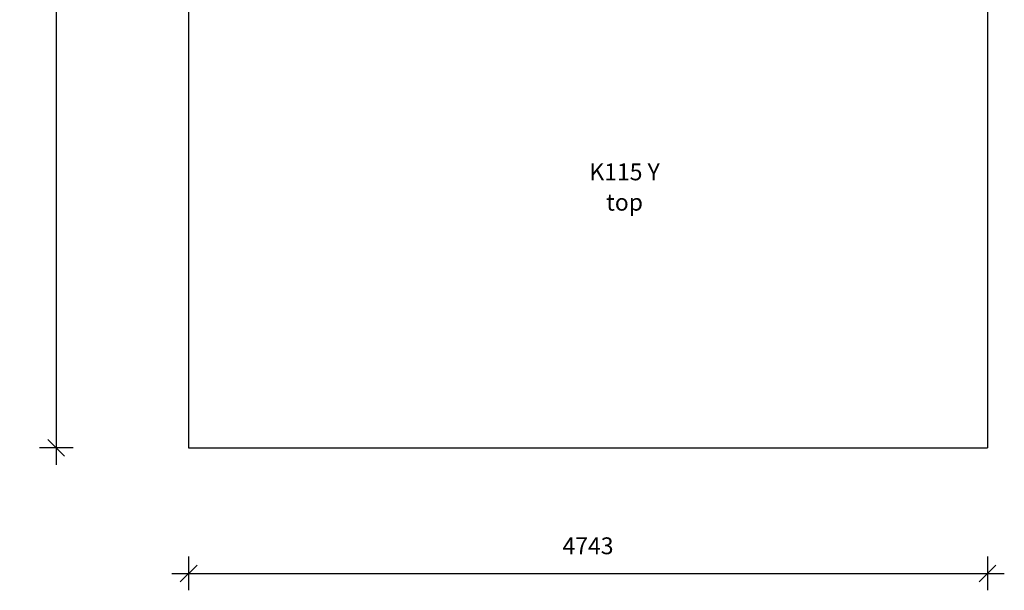
# Model space of a CAD drawing. Units: millimetres. Extents: x 12180 to 18280, y 9127 to 17872.
# Drawn here: x 12180 to 18026, y 9127 to 12513 of the extents above; entities that cross this region are included whole.
import ezdxf

# ---------------------------------------------------------------- set-up
doc = ezdxf.new("R2010")
doc.units = ezdxf.units.MM
doc.header["$PDSIZE"] = -1
doc.layers.get('0').update_dxf_attribs({"color": 1})
for name, color, linetype in [('SAFETY_AREA', 3, 'Continuous'), ('TIPTAP_A1', 4, 'Continuous'), ('TIPTAP_A2', 4, 'Continuous'), ('TIPTAP_DIM', 9, 'Continuous')]:
    doc.layers.add(name, color=color, linetype=linetype)
doc.styles.get("Standard").update_dxf_attribs({"font": 'arial.ttf'})
doc.styles.add('style1', font='arial.ttf', dxfattribs={"height": 100})
doc.dimstyles.new('tip', dxfattribs={"dimscale": 100, "dimtxt": 1, "dimasz": 1, "dimexe": 1, "dimexo": 1, "dimgap": 1, "dimtad": 1, "dimdec": 0, "dimtxsty": 'Standard', "dimblk": 'OBLIQUE', "dimcen": 2.5, "dimdle": 1, "dimadec": 0, "dimazin": 0, "dimtfac": 1, "dimtdec": 0, "dimtmove": 0, "dimatfit": 3, "dimldrblk": 'OBLIQUE', "dimfxl": 0, "dimarcsym": 0})

# ---------------------------------------------------------------- blocks, each defined once
blk = doc.blocks.new('K115 Y_top')
at = {"layer": 'SAFETY_AREA'}
for p, q in [((-2266.9, 3906.4), (-2266.9, -3893.6)), ((2476.1, 3906.4), (2476.1, -3893.6)), ((-2266.9, -3893.6), (2476.1, -3893.6))]:
    blk.add_line(p, q, dxfattribs=at)
at = {"layer": 'TIPTAP_A1', "insert": (321.6, -2256), "char_height": 100, "attachment_point": 5, "style": 'style1'}
blk.add_mtext_dynamic_manual_height_columns('{\\fArial|b0|i0|c186|p34;K115 Y}', width=995.955, gutter_width=500, heights=[0], dxfattribs=at)
at = {"layer": 'TIPTAP_A2', "insert": (321.6, -2436), "char_height": 100, "attachment_point": 5, "style": 'style1'}
blk.add_mtext_dynamic_manual_height_columns('{\\fArial|b0|i0|c186|p34;top}', width=364.118, gutter_width=500, heights=[0], dxfattribs=at)
blk = doc.blocks.new('_Oblique')
at = {"color": 0, "linetype": 'ByBlock', "lineweight": -2}
blk.add_line((-0.5, -0.5), (0.5, 0.5), dxfattribs=at)
blk = doc.blocks.new('*D13')
at = {"layer": 'Defpoints', "color": 0}
for p in [(13183.2, 17772.1), (12397, 9972.1), (13183.2, 9972.1)]:
    blk.add_point(p, dxfattribs=at)
at = {"layer": 'TIPTAP_DIM', "color": 0, "linetype": 'ByBlock', "lineweight": -2}
for p, q in [((12397, 17872.1), (12397, 9872.1)), ((12497, 17772.1), (12297, 17772.1)), ((12497, 9972.1), (12297, 9972.1))]:
    blk.add_line(p, q, dxfattribs=at)
at = {"layer": 'TIPTAP_DIM', "color": 0, "lineweight": -2, "xscale": 100, "yscale": 100, "zscale": 100}
for p, rotation in [((12397, 17772.1), 90), ((12397, 9972.1), 270)]:
    blk.add_blockref('_Oblique', p, dxfattribs=dict(at, rotation=rotation))
at = {"layer": 'TIPTAP_DIM', "color": 0, "insert": (12245.9, 13872.1), "char_height": 100, "attachment_point": 5, "rotation": 90}
blk.add_mtext('7800', dxfattribs=at)
blk = doc.blocks.new('*D14')
at = {"layer": 'Defpoints', "color": 0}
for p in [(13183.2, 9972.1), (17926.2, 9972.1), (17926.2, 9227)]:
    blk.add_point(p, dxfattribs=at)
at = {"layer": 'TIPTAP_DIM', "color": 0, "linetype": 'ByBlock', "lineweight": -2}
for p, q in [((13183.2, 9327), (13183.2, 9127)), ((17926.2, 9327), (17926.2, 9127)), ((13083.2, 9227), (18026.2, 9227))]:
    blk.add_line(p, q, dxfattribs=at)
at = {"layer": 'TIPTAP_DIM', "color": 0, "lineweight": -2, "xscale": 100, "yscale": 100, "zscale": 100, "rotation": 180}
blk.add_blockref('_Oblique', (13183.2, 9227), dxfattribs=at)
at = {"layer": 'TIPTAP_DIM', "color": 0, "lineweight": -2, "xscale": 100, "yscale": 100, "zscale": 100}
blk.add_blockref('_Oblique', (17926.2, 9227), dxfattribs=at)
at = {"layer": 'TIPTAP_DIM', "color": 0, "insert": (15554.7, 9378.1), "char_height": 100, "attachment_point": 5}
blk.add_mtext('4743', dxfattribs=at)

msp = doc.modelspace()

# ---------------------------------------------------------------- block references
at = {"layer": 'TIPTAP_DIM'}
msp.add_blockref('K115 Y_top', (15450.1, 13865.7), dxfattribs=at)

# ---------------------------------------------------------------- dimensions: what is measured, and where the dimension line sits
dim = msp.add_linear_dim(base=(12397, 9972.1), p1=(13183.2, 17772.1), p2=(13183.2, 9972.1), angle=90, dimstyle='tip', dxfattribs=at)
dim.commit()
dim.dimension.update_dxf_attribs({"geometry": '*D13', "text_midpoint": (12245.9, 13872.1)})
dim = msp.add_linear_dim(base=(17926.2, 9227), p1=(13183.2, 9972.1), p2=(17926.2, 9972.1), dimstyle='tip', dxfattribs=at)
dim.commit()
dim.dimension.update_dxf_attribs({"geometry": '*D14', "text_midpoint": (15554.7, 9378.1)})

doc.saveas('drawing.dxf')
